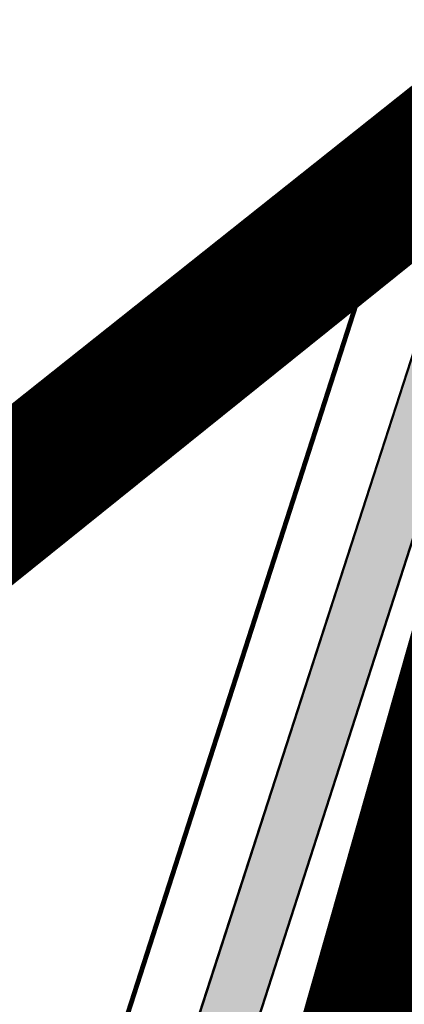
# Model space of a CAD drawing. Units: millimetres. Extents: x 1474 to 546245, y 859 to 6583106.
# Drawn here: x 8967 to 8984, y 10405 to 10448 of the extents above; entities that cross this region are included whole.
import ezdxf

# ---------------------------------------------------------------- set-up
doc = ezdxf.new("R2010")
doc.units = ezdxf.units.MM
doc.linetypes.add('DASHDOT', pattern=[8, 4, -2, 0, -2])
doc.linetypes.add('DASHED', pattern=[19.049999999999997, 12.7, -6.35])
doc.layers.add('Dp.ala', color=7, linetype='DASHDOT', lineweight=0, true_color=0x0d0d0d)
for name, color, linetype in [('dp_krunt', 1, 'Continuous'), ('dp_transp_jjt_jalg', 174, 'Continuous'), ('OPT-krundi piir', 1, 'Continuous'), ('tee', 252, 'Continuous'), ('TL_tee_servajoon', 251, 'Continuous')]:
    doc.layers.add(name, color=color, linetype=linetype)
doc.layers.add('TL_katend_AB_KT', color=7, linetype='Continuous', true_color=0xfff5d6)
picture_1 = doc.add_image_def('image1.png', size_in_pixel=(2080, 1729))

# ---------------------------------------------------------------- blocks, each defined once
blk = doc.blocks.new('ringtee')
at = {"layer": 'TL_katend_AB_KT', "transparency": 33554687}
h = blk.add_hatch(color=256, dxfattribs=at)
h.dxf.hatch_style = 1
edge = h.paths.add_edge_path()
edge.add_arc((546502.6699289794, 6584063.46855764), 1.030880234196759, 314.1344148394739, 410.2305876434064)
edge.add_line((546503.3293825053, 6584064.260918105), (546476.4611962743, 6584088.50466135))
edge.add_line((546476.4611962743, 6584088.50466135), (546435.941023762, 6584138.778854402))
edge.add_arc((546434.3838415815, 6584137.523791134), 2.000000037097105, 38.86824397015049, 128.1788845025405)
edge.add_line((546433.1476040833, 6584139.095960653), (546431.6743255112, 6584137.937483617))
edge.add_arc((546446.7404118044, 6584150.079787429), 19.34999994999264, 209.9553081727506, 218.8665971027184, ccw=False)
edge.add_line((546429.9752786942, 6584140.417861645), (546432.022639789, 6584142.027754613))
edge.add_arc((546431.4045210314, 6584142.813839348), 1.000000004427767, 308.1788857593577, 398.86824265648)
edge.add_line((546432.1831121247, 6584143.441370955), (546427.4033723006, 6584149.371690294))
edge.add_arc((546446.7404115881, 6584150.079787451), 19.34999974139926, 179.9528817515125, 182.0971596681766, ccw=False)
edge.add_line((546427.3904183898, 6584150.095700281), (546427.387, 6584150.792))
edge.add_line((546427.387, 6584150.792), (546427.601, 6584153.217))
edge.add_line((546427.601, 6584153.217), (546427.7269863777, 6584153.750811491))
edge.add_line((546427.7269863777, 6584153.750811491), (546478.7969695396, 6584090.38725617))
edge.add_line((546478.7969695396, 6584090.38725617), (546504.7852769917, 6584066.944083577))
edge.add_arc((546505.4173360714, 6584067.71901056), 1.00000525446024, 230.7980439444084, 331.2737315802504)
edge.add_line((546506.2942665824, 6584067.238382442), (546524.9180635782, 6584101.218648477))
edge.add_arc((546584.9875690858, 6584068.295943423), 68.49999999968348, 142.6104101780957, 151.2738727791764, ccw=False)
edge.add_line((546530.5626091423, 6584109.891300557), (546556.2272447484, 6584143.471893707))
edge.add_arc((546583.2410934902, 6584122.826023005), 34.0000000132516, 121.44680071633269, 142.610410178198, ccw=False)
edge.add_arc((546546.3033315612, 6584149.425476932), 19.3499999639896, -1.1037482556222926, 7.145075283465928, ccw=False)
edge.add_arc((546583.2410934579, 6584122.826023037), 31.57999996841284, 123.8514036726471, 142.6104101883656)
edge.add_line((546558.1499951581, 6584142.002393499), (546532.4853595499, 6584108.421800346))
edge.add_arc((546584.9875690707, 6584068.295943429), 66.07999998423043, 142.6104101770247, 151.2738727797318)
edge.add_line((546527.0402271285, 6584100.05553977), (546508.9374600152, 6584067.025924884))
edge.add_arc((546459.0227701839, 6584094.383010596), 56.91999999670082, 324.4922347154952, 331.2738727833226, ccw=False)
edge.add_arc((547329.8386460169, 6583473.057996426), 1012.830000160606, 144.4922347144272, 146.8306961802293)
edge.add_line((546482.0416474823, 6584027.192328967), (546472.5245086693, 6584020.884181901))
edge.add_arc((546495.5367996655, 6583999.257095408), 31.58000011210618, 136.7773749633748, 146.8306961690816)
edge.add_line((546469.102522145, 6584016.534982404), (546459.2544548674, 6584001.467946502))
edge.add_arc((546485.6887322727, 6583984.190059589), 31.57999997027105, 146.8306961805592, 161.1922077363232)
edge.add_arc((546425.1059852263, 6584004.823303563), 32.42000000274098, 326.8306961816577, 341.1922077305578, ccw=False)
edge.add_line((546452.2433910011, 6583987.085840159), (546407.1648465565, 6583918.117988077))
edge.add_arc((546380.0274407789, 6583935.855451483), 32.42000000657873, 312.4691846209258, 326.830696180226, ccw=False)
edge.add_arc((546423.2398299187, 6583888.646454182), 31.58000000440266, 132.4691846226156, 146.8306961846831)
edge.add_line((546396.8055524837, 6583905.924341111), (546386.9574852022, 6583890.857305211))
edge.add_arc((546413.3917626876, 6583873.579418258), 31.58000005922436, 146.8306961992446, 161.2120487775504)
edge.add_arc((546352.8018740587, 6583894.191681731), 32.42000001556101, 327.01631553897005, 341.2120487822321, ccw=False)
edge.add_arc((547232.1008356224, 6583323.524179207), 1015.82999986256, 147.016315535111, 151.9248068840451)
edge.add_line((546335.8028270642, 6583801.604160461), (546314.0747049785, 6583760.868565332))
edge.add_arc((546943.2470901363, 6583425.271789226), 713.079999984673, 151.9248068839439, 156.1975912700399)
edge.add_arc((546943.2470901706, 6583425.27178923), 713.0800000142166, 156.1975912714959, 160.5953856300619)
edge.add_arc((547232.1008357571, 6583323.52417915), 1019.330000008225, 160.5953856299197, 163.3049896237036)
edge.add_arc((546558.9734937988, 6583525.408165706), 316.5799999942518, 163.3049896237518, 173.0059891816867)
edge.add_line((546244.7492018848, 6583563.956716491), (546239.6622557085, 6583522.491031589))
edge.add_arc((546231.3049071374, 6583523.516275394), 8.419999999854882, 286.72691146416366, 353.0061432373317, ccw=False)
edge.add_arc((546245.2954768273, 6583476.962581127), 40.19051830759372, 106.7268494902932, 111.6464193102677)
edge.add_arc((546213.5865589685, 6583556.860983438), 45.76999683518244, 275.9514065452977, 291.6464193119319, ccw=False)
edge.add_arc((546218.703411222, 6583507.776973713), 3.580000000012356, 95.95140654360507, 183.8728728003314)
edge.add_arc((546213.5865364445, 6583556.860977907), 49.34999999994405, 268.9655517849231, 271.7941098770292, ccw=False)
edge.add_line((546212.6955939272, 6583507.519020898), (546212.7431860147, 6583509.523116034))
edge.add_arc((546211.7434629161, 6583509.546856877), 1.000004950726693, 358.6396288221286, 447.7692289199628)
edge.add_arc((546213.5865364531, 6583556.860977904), 46.34999999714272, 256.1045064692187, 267.7692289715268, ccw=False)
edge.add_arc((546211.3050946955, 6583547.638989154), 36.84999720805893, 225.0167577106023, 256.104506487661, ccw=False)
edge.add_arc((546171.1178351818, 6583507.428215036), 19.99999999865799, 45.01675773057836, 62.33400948865712)
edge.add_line((546180.4041634628, 6583525.141602826), (546179.2180622095, 6583525.763422082))
edge.add_line((546179.2180622095, 6583525.763422082), (546163.276013197, 6583534.121117535))
edge.add_line((546163.276013197, 6583534.121117535), (546164.6689624392, 6583536.778125703))
edge.add_line((546164.6689624392, 6583536.778125703), (546181.7970967154, 6583527.798619378))
edge.add_arc((546171.117820469, 6583507.428225852), 22.99999725179319, 45.016749495086, 62.33400949261721, ccw=False)
edge.add_arc((546211.3050858073, 6583547.638994276), 33.85000004478909, 225.0167495180755, 256.1044538507648)
edge.add_arc((546213.5865360425, 6583556.860981169), 43.35000306792604, 256.1044539001397, 291.646433159061)
edge.add_arc((546245.2954755313, 6583476.96258074), 42.61051830422768, 106.72686660613789, 111.64643318991489, ccw=False)
edge.add_arc((546231.3048976749, 6583523.516283371), 6.000010363180405, 286.7268666062147, 353.0059891848285)
edge.add_line((546237.2602612731, 6583522.785688563), (546242.3472093834, 6583564.251389227))
edge.add_arc((546558.9734938036, 6583525.408165709), 318.9999999984772, 163.3049896231243, 173.0059891812257, ccw=False)
edge.add_arc((547232.100835774, 6583323.524179144), 1021.750000026568, 160.5953856286534, 163.3049896232007, ccw=False)
edge.add_arc((546943.2470901501, 6583425.271789239), 715.4999999923688, 156.1975912714087, 160.5953856283843, ccw=False)
edge.add_arc((546943.247090136, 6583425.271789228), 715.4999999839678, 151.9248068840105, 156.1975912701346, ccw=False)
edge.add_line((546311.9394646519, 6583762.007489715), (546333.6675867324, 6583802.743084834))
edge.add_arc((547232.1008354933, 6583323.524179275), 1018.249999717165, 147.0163155344084, 151.9248068845598, ccw=False)
edge.add_arc((546352.8018740658, 6583894.191681727), 30.00000000712372, 327.0163155378892, 341.2120487870008)
edge.add_arc((546413.391762647, 6583873.579418277), 34.00000001462027, 146.8306961880443, 161.2120487864021, ccw=False)
edge.add_line((546384.931805931, 6583892.181323146), (546394.7798732125, 6583907.248359046))
edge.add_arc((546423.2398299119, 6583888.646454189), 33.99999999469983, 132.469184621612, 146.8306961885675, ccw=False)
edge.add_arc((546380.0274408105, 6583935.855451458), 29.9999999662988, 312.469184609839, 326.8306961874322)
edge.add_line((546405.1391672853, 6583919.442006011), (546450.2177117297, 6583988.409858092))
edge.add_arc((546425.1059852522, 6584004.823303547), 29.99999997310387, 326.8306961768301, 341.1922077422869)
edge.add_arc((546485.6887323004, 6583984.190059576), 34.00000000077527, 146.8306961878207, 161.1922077310324, ccw=False)
edge.add_line((546457.2287755961, 6584002.791964437), (546467.0768428737, 6584017.859000337))
edge.add_arc((546495.5367995509, 6583999.2570955), 33.99999996538723, 136.7773749426395, 146.8306961956549, ccw=False)
edge.add_line((546470.7610588912, 6584022.541482381), (546480.0159682115, 6584028.516346902))
edge.add_line((546480.0159682115, 6584028.516346902), (546484.5874434116, 6584035.448401156))
edge.add_arc((546482.9223339278, 6584036.55628671), 1.999999998655454, 326.3620732368273, 392.3110937756885)
edge.add_line((546484.6126506359, 6584037.625318713), (546484.2027002159, 6584038.273518246))
edge.add_line((546484.2027002159, 6584038.273518246), (546488.154243381, 6584040.772651147))
edge.add_arc((547329.8386432368, 6583473.057998359), 1015.249996774528, 144.4922347096531, 146.0004043978846, ccw=False)
at = {"layer": 'TL_tee_servajoon'}
blk.add_arc((546558.9734938031, 6583525.408165709), 318.9999999978772, 163.3049896230943, 173.0059891812156, dxfattribs=at)

msp = doc.modelspace()

# ---------------------------------------------------------------- hatches: boundary and pattern name
at = {"layer": 'dp_transp_jjt_jalg', "linetype": 'ByBlock', "true_color": 0xf8991e, "transparency": 33554687}
h = msp.add_hatch(color=30, dxfattribs=at)
h.dxf.hatch_style = 1
edge = h.paths.add_edge_path()
edge.add_line((8980.770542087557, 10647.6561841661), (9059.365683033306, 10625.9081733845))
edge.add_arc((9056.119230510501, 10619.37354985188), 7.296626528462655, -25.84921660912829, 63.581451154077, ccw=False)
edge.add_line((9062.685790002055, 10616.19218927192), (9028.288839055167, 10549.56686385291))
edge.add_arc((9025.879990109686, 10550.77264368996), 2.693781404936848, 255.77269359576042, 333.40916416728066, ccw=False)
edge.add_line((9025.2179411166, 10548.16148506047), (8976.11494280229, 10576.75011559798))
edge.add_arc((8980.71190698537, 10585.02677798677), 9.467587865898885, 216.4627893576091, 240.95164675139358, ccw=False)
edge.add_line((8973.09766573942, 10579.40018485708), (8940.47058822884, 10620.00512989553))
edge.add_arc((8943.617855638455, 10621.48938549225), 3.479699243326896, 148.8684774662916, 205.2486287106323, ccw=False)
edge.add_line((8940.639293031476, 10623.2884051198), (8935.064094341651, 10619.26260939369))
edge.add_arc((8936.198755167457, 10616.18196521827), 3.282959598466727, 49.807900691472184, 110.2197279791973, ccw=False)
edge.add_line((8938.317420890147, 10618.68976889493), (8971.682349097624, 10577.24647633301))
edge.add_arc((8979.594696782915, 10583.37825091114), 10.01019007660838, 217.7743502383087, 246.4798081833996)
edge.add_line((8975.59990791959, 10574.19971250313), (9024.153871747723, 10545.85500185227))
edge.add_arc((9022.319410416942, 10543.5468912483), 2.948325445792709, -16.81504707907692, 51.52270265828588, ccw=False)
edge.add_line((9025.141675958817, 10542.69399023092), (9006.629092380696, 10500.34586847516))
edge.add_line((9006.629092380696, 10500.34586847516), (8990.232516623742, 10450.23023157416))
edge.add_arc((8981.130597633688, 10453.74268418858), 9.756139229738352, 312.7951996626662, 338.8982775197575, ccw=False)
edge.add_line((8987.758721832826, 10446.58375813289), (8984.756755989918, 10444.1913371546))
edge.add_line((8984.756755989918, 10444.1913371546), (8983.255038046336, 10439.79725255667))
edge.add_line((8983.255038046336, 10439.79725255667), (8991.36743577657, 10446.11659427582))
edge.add_line((8991.36743577657, 10446.11659427582), (9009.105218890996, 10499.38250132872))
edge.add_line((9009.105218890996, 10499.38250132872), (9011.727287336078, 10505.58196117392))
edge.add_line((9011.727287336078, 10505.58196117392), (9030.477137515845, 10548.06753869763))
edge.add_line((9030.477137515845, 10548.06753869763), (9064.84192734625, 10615.13566376211))
edge.add_arc((9075.042876609601, 10610.82136513556), 11.0757635634098, 94.43111806314039, 157.0749868390801, ccw=False)
edge.add_line((9074.187157260312, 10621.86402255612), (9075.379921360349, 10624.06187855395))
edge.add_line((9075.379921360349, 10624.06187855395), (8980.20819296263, 10650.47697990982))
edge.add_line((8980.20819296263, 10650.47697990982), (8977.941062736034, 10648.53750909342))
edge.add_line((8977.941062736034, 10648.53750909342), (8980.770542087557, 10647.6561841661))
at = {"layer": 'dp_transp_jjt_jalg', "true_color": 0xf8991e, "transparency": 33554687}
h = msp.add_hatch(color=30, dxfattribs=at)
h.dxf.hatch_style = 1
edge = h.paths.add_edge_path()
edge.add_line((8967.694418722356, 10333.52794812935), (8972.083597550576, 10383.49081310107))
edge.add_arc((8964.747820766484, 10384.55024256313), 7.411883148775079, 351.7821888693728, 410.2727690443342)
edge.add_line((8969.485002975387, 10390.25069136394), (8939.823767028225, 10404.26865912916))
edge.add_line((8939.823767028225, 10404.26865912916), (8942.002368739515, 10406.00358690916))
edge.add_line((8942.002368739515, 10406.00358690916), (8959.692682929977, 10397.62842895592))
edge.add_arc((8964.039657362979, 10409.48817911693), 12.63130478623188, 249.8705132481735, 329.0018589170185)
edge.add_line((8974.867009854468, 10402.98292749783), (8987.917662909313, 10443.23801727908))
edge.add_line((8987.917662909313, 10443.23801727908), (8991.352559133258, 10445.87339546288))
edge.add_line((8991.352559133258, 10445.87339546288), (8988.56415479019, 10437.22668114061))
edge.add_line((8988.56415479019, 10437.22668114061), (8976.870298468799, 10400.9731044242))
edge.add_arc((9010.674751965651, 10390.65644837596), 35.34366234897865, 163.028528934835, 175.7891692898885)
edge.add_line((8975.426495765976, 10393.25161756518), (8970.250593664998, 10333.13966541959))
edge.add_arc((8982.001104875302, 10332.96031211877), 11.75187990536005, 179.1255368313576, 203.600228292031)
edge.add_line((8971.232138874067, 10328.25541545952), (8968.778231180098, 10327.35621587036))
edge.add_arc((8984.997878987908, 10333.3855637184), 17.30404607258073, 179.5285427556836, 200.3916669137179, ccw=False)
at = {"layer": 'dp_transp_jjt_jalg', "true_color": 0xfecc66, "transparency": 33554687}
h = msp.add_hatch(color=31, dxfattribs=at)
h.dxf.hatch_style = 1
edge = h.paths.add_edge_path()
edge.add_line((8967.663990470874, 10333.45091498772), (8972.990404707672, 10393.89433696529))
edge.add_arc((9019.583989825343, 10389.19517019773), 46.82995133914868, 164.7231014060332, 174.240943734682, ccw=False)
edge.add_line((8974.40883417352, 10401.53411886691), (8987.88723465783, 10443.16098413745))
edge.add_line((8987.88723465783, 10443.16098413745), (8991.322130881776, 10445.79636232125))
edge.add_line((8991.322130881776, 10445.79636232125), (8988.533726538708, 10437.14964799898))
edge.add_line((8988.533726538708, 10437.14964799898), (8976.839870217316, 10400.89607128257))
edge.add_arc((9010.644323714168, 10390.57941523433), 35.34366234897865, 163.028528934835, 175.7891692898885)
edge.add_line((8975.396067514494, 10393.17458442355), (8970.220165413515, 10333.06263227797))
edge.add_arc((8981.97067662382, 10332.88327897715), 11.75187990536005, 179.1255368313576, 203.600228292031)
edge.add_line((8971.201710622585, 10328.17838231789), (8968.747802928616, 10327.27918272874))
edge.add_arc((8984.967450736425, 10333.30853057677), 17.30404607258073, 179.5285427556836, 200.3916669137179, ccw=False)

# ---------------------------------------------------------------- linework, layer by layer
at = {"color": 3, "linetype": 'DASHED', "ltscale": 0.8, "const_width": 5}
msp.add_lwpolyline([(8971.199273001403, 10334.56824307796), (8980.318833954458, 10396.9886593785), (8997.442710215808, 10457.06120113045), (9030.930529761361, 10541.63254899421), (9068.466265357565, 10617.37926866102)], dxfattribs=at)
at = {"color": 30, "ltscale": 0.3, "true_color": 0xf8991e, "const_width": 2.5}
msp.add_lwpolyline([(8938.688556370558, 10406.62497573922), (8986.089948608656, 10444.27574485762)], dxfattribs=at)
at = {"layer": 'Dp.ala', "color": 6, "ltscale": 6, "const_width": 5, "flags": 128}
msp.add_lwpolyline([(9595.08774890547, 10969.25989464147), (9477.548140738101, 11142.89639118722), (8851.821092293307, 10648.31017664483), (8727.07321109384, 10683.1825908128), (8722.171788180654, 10621.87364020141), (8637.583908223256, 10593.75230810268), (8653.133506377751, 10551.79065861495), (8599.720073583245, 10514.27901835882), (8720.78836149606, 10433.33213382281), (8759.56788761582, 10408.94713431087), (8870.845222772448, 10348.76756922281), (9065.367022644985, 10504.96370059757), (9319.76437532675, 10706.75195970701), (9568.86929803394, 10902.7461121355), (9595.08774890547, 10969.25989464147)], dxfattribs=at)
at = {"layer": 'Dp.ala', "ltscale": 6, "const_width": 5, "flags": 128}
msp.add_lwpolyline([(9319.987174062468, 10708.36484070903), (9288.048764519213, 10681.39676386228), (9065.367022644985, 10504.96370059757), (9065.367022644985, 10504.96370059757), (8870.845222772448, 10348.76756922281), (9093.094622520206, 10206.12410809801), (9118.40336240578, 10213.8667015232), (9118.40336240578, 10213.8667015232), (9273.966238033705, 10334.37161160708), (9465.591696840915, 10478.60558045587), (9319.987174062468, 10708.36484070903), (9319.987174062468, 10708.36484070903)], close=True, dxfattribs=at)
at = {"layer": 'dp_krunt', "const_width": 0.2, "flags": 128}
for points in [[(8879.491980274734, 10356.20697671118), (8954.891980292685, 10315.73697670026), (8958.509212346924, 10319.60989110673), (8976.661433900883, 10324.98309093284), (8982.089460209188, 10331.9130762847), (8988.299802157273, 10385.65541048477), (8994.18893716595, 10414.86316299009), (9008.087436521253, 10458.58385912551), (8997.431393755194, 10450.10041446275), (8980.284168903892, 10396.91702044139), (8974.836144447503, 10334.0413398234), (8950.77564253536, 10327.32822138945), (8884.736451803301, 10360.35588500591), (8879.491980274734, 10356.20697671118)], [(8879.526645325299, 10356.27861564828), (8954.92664534325, 10315.80861563737), (8958.54387739749, 10319.68153004384), (8976.696098951448, 10325.05472986995), (8982.124125259754, 10331.98471522181), (8988.334467207838, 10385.72704942188), (8994.223602216516, 10414.93480192719), (9008.122101571818, 10458.65549806262), (8997.46605880576, 10450.17205339985), (8980.318833954458, 10396.9886593785), (8974.870809498068, 10334.11297876051), (8950.810307585925, 10327.39986032656), (8884.771116853866, 10360.42752394302), (8879.526645325299, 10356.27861564828)], [(8884.736451803301, 10360.35588500591), (8950.77564253536, 10327.32822138945), (8964.51664962742, 10331.16209851893), (8970.4192264147, 10398.90814761108), (8983.294842527308, 10438.84278287122), (8884.736451803301, 10360.35588500591)], [(8884.771116853866, 10360.42752394302), (8950.810307585925, 10327.39986032656), (8964.551314677985, 10331.23373745604), (8970.453891465266, 10398.97978654819), (8983.329507577873, 10438.91442180833), (8884.771116853866, 10360.42752394302)]]:
    msp.add_lwpolyline(points, dxfattribs=at)
at = {"layer": 'dp_transp_jjt_jalg', "color": 30, "linetype": 'ByBlock', "true_color": 0xf8991e, "const_width": 0.3}
msp.add_lwpolyline([(9025.141675958817, 10542.69399023092), (9006.629092380696, 10500.34586847516), (8990.232516623742, 10450.23023157416, -0.1143912321840452), (8987.758721832826, 10446.58375813289), (8984.756755989918, 10444.1913371546), (8983.255038046336, 10439.79725255667), (8991.36743577657, 10446.11659427582), (8991.36743577657, 10446.11659427582), (9009.105218890996, 10499.38250132872), (9011.727287336078, 10505.58196117392), (9030.477137515845, 10548.06753869763)], format="xyb", dxfattribs=at)
at = {"layer": 'dp_transp_jjt_jalg', "color": 30, "true_color": 0xf8991e, "const_width": 0.1, "flags": 128}
msp.add_lwpolyline([(8967.694418722356, 10333.52794812935), (8972.083597550576, 10383.49081310107, 0.2609025797931456), (8969.485002975387, 10390.25069136394), (8939.823767028225, 10404.26865912916), (8942.002368739515, 10406.00358690916), (8959.692682929977, 10397.62842895592, 0.3596838006575024), (8974.867009854468, 10402.98292749783), (8974.867009854468, 10402.98292749783), (8987.917662909313, 10443.23801727908), (8991.352559133258, 10445.87339546288), (8988.56415479019, 10437.22668114061), (8976.870298468799, 10400.9731044242, 0.05573640579456374), (8975.426495765976, 10393.25161756518), (8970.250593664998, 10333.13966541959, 0.1071988071651779), (8971.232138874067, 10328.25541545952), (8968.778231180098, 10327.35621587036, -0.09128484853446502), (8967.694418722356, 10333.52794812935)], format="xyb", dxfattribs=at)
at = {"layer": 'dp_transp_jjt_jalg', "const_width": 0.1, "flags": 128}
msp.add_lwpolyline([(8967.663990470874, 10333.45091498772), (8972.990404707672, 10393.89433696529, -0.04155331322817064), (8974.40883417352, 10401.53411886691), (8987.88723465783, 10443.16098413745), (8991.322130881776, 10445.79636232125), (8988.533726538708, 10437.14964799898), (8976.839870217316, 10400.89607128257, 0.05573640579456374), (8975.396067514494, 10393.17458442355), (8970.220165413515, 10333.06263227797, 0.1071988071651779), (8971.201710622585, 10328.17838231789), (8968.747802928616, 10327.27918272874, -0.09128484853446502), (8967.663990470874, 10333.45091498772)], format="xyb", dxfattribs=at)
at = {"layer": 'OPT-krundi piir', "color": 1, "linetype": 'ByBlock', "const_width": 0.2}
msp.add_lwpolyline([(8970.901122916897, 10573.4622903684), (9022.552833509224, 10543.27967582865), (9004.319877779752, 10501.4337056022), (8982.938281034178, 10438.87041677477), (8997.456396402617, 10450.42895731831), (9013.650505514408, 10497.81348136662), (9029.204665723548, 10533.51141946705), (9037.43714241212, 10552.40555706749), (9050.1603484152, 10576.39846482909), (9067.350373153517, 10608.82201449329), (9076.185525998764, 10625.47569309118), (8981.836356061685, 10651.5115752708), (8935.63637710613, 10617.17047869729), (8935.63637710613, 10617.17047869729), (8970.90112291678, 10573.4622903684), (8970.901122916897, 10573.4622903684), (8970.90112291678, 10573.4622903684)], dxfattribs=at)

# ---------------------------------------------------------------- block references
at = {"layer": 'tee'}
msp.add_blockref('ringtee', (-537260.1056246733, -6573188.948040294), dxfattribs=at)

# ---------------------------------------------------------------- referenced raster images: frames only (the image files are external)
at = {"color": 5, "ltscale": 0.3}
image = msp.add_image(picture_1, insert=(8173.688485725223, 9918.796815413836), size_in_units=(1901.0061619941257, 1580.2113721576166), dxfattribs=dict(at, fade=16))
image.dxf.flags = 7

doc.saveas('drawing.dxf')
